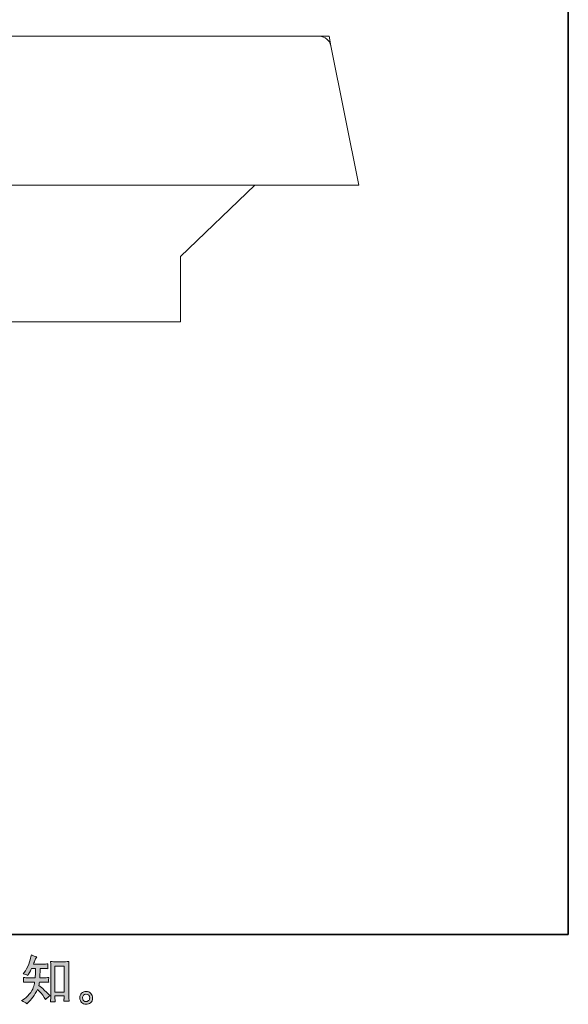
# Model space of a CAD drawing. Units: inches. Extents: x 11 to 363, y -88 to 188.
# Drawn here: x 276 to 363, y -88 to 68 of the extents above; entities that cross this region are included whole.
import ezdxf

# ---------------------------------------------------------------- set-up
doc = ezdxf.new("R2010")
doc.units = ezdxf.units.IN
doc.header["$MEASUREMENT"] = 0
doc.layers.add('图层 1', color=7, linetype='Continuous')

msp = doc.modelspace()

# ---------------------------------------------------------------- hatches: boundary and pattern name
at = {"layer": '图层 1'}
h = msp.add_hatch(color=7, dxfattribs=at)
h.dxf.hatch_style = 2
edge = h.paths.add_edge_path()
edge.add_spline(control_points=[(276.63, -87.15), (276.63, -87.15), (276.63, -87.15), (276.99, -87.3), (277.27, -87.47), (277.49, -87.66), (277.49, -87.66), (277.64, -87.51), (277.64, -87.51), (277.9, -87.26), (278.17, -86.96), (278.43, -86.6), (278.7, -86.24), (278.94, -85.84), (279.15, -85.4), (279.55, -85.75), (279.91, -86.16), (280.23, -86.64), (280.23, -86.64), (280.44, -86.95), (280.44, -86.95), (280.65, -86.74), (280.88, -86.56), (281.15, -86.4), (281.15, -86.4), (280.69, -85.94), (280.69, -85.94), (280.69, -85.94), (280.16, -85.42), (280.16, -85.42), (279.93, -85.2), (279.66, -84.98), (279.37, -84.74), (279.41, -84.59), (279.44, -84.41), (279.46, -84.22), (279.46, -84.22), (280.16, -84.22), (280.16, -84.22), (280.24, -84.22), (280.5, -84.23), (280.95, -84.26), (280.92, -84.07), (280.91, -83.95), (280.91, -83.9), (280.91, -83.86), (280.91, -83.81), (280.92, -83.75), (280.92, -83.7), (280.93, -83.61), (280.95, -83.5), (280.67, -83.53), (280.4, -83.54), (280.15, -83.54), (280.15, -83.54), (279.53, -83.54), (279.53, -83.54), (279.53, -83.54), (279.6, -82.07), (279.6, -82.07), (279.6, -82.07), (280.09, -82.07), (280.09, -82.07), (280.31, -82.07), (280.55, -82.08), (280.8, -82.11), (280.8, -82.11), (280.78, -81.88), (280.78, -81.88), (280.77, -81.8), (280.77, -81.75), (280.77, -81.73), (280.77, -81.71), (280.77, -81.66), (280.78, -81.6), (280.78, -81.54), (280.79, -81.46), (280.81, -81.35), (280.55, -81.37), (280.31, -81.39), (280.09, -81.39), (280.09, -81.39), (278.51, -81.39), (278.51, -81.39), (278.6, -81.16), (278.72, -80.88), (278.86, -80.57), (278.86, -80.57), (279.03, -80.21), (279.03, -80.21), (278.75, -80.16), (278.47, -80.07), (278.19, -79.94), (278.19, -79.94), (278.13, -80.24), (278.13, -80.24), (278.08, -80.48), (277.96, -80.87), (277.77, -81.4), (277.57, -81.93), (277.33, -82.37), (277.04, -82.72), (277.04, -82.72), (276.89, -82.91), (276.89, -82.91), (277.18, -82.97), (277.43, -83.06), (277.66, -83.18), (277.66, -83.18), (277.75, -82.99), (277.75, -82.99), (277.75, -82.99), (278.05, -82.43), (278.05, -82.43), (278.09, -82.35), (278.15, -82.23), (278.23, -82.07), (278.23, -82.07), (278.85, -82.07), (278.85, -82.07), (278.85, -82.07), (278.82, -83.1), (278.82, -83.1), (278.82, -83.14), (278.81, -83.28), (278.79, -83.54), (278.79, -83.54), (277.74, -83.54), (277.74, -83.54), (277.48, -83.54), (277.21, -83.53), (276.93, -83.5), (276.95, -83.71), (276.96, -83.84), (276.96, -83.88), (276.96, -83.92), (276.96, -83.97), (276.96, -84.03), (276.95, -84.09), (276.95, -84.17), (276.93, -84.26), (277.38, -84.23), (277.65, -84.22), (277.74, -84.22), (277.74, -84.22), (278.71, -84.22), (278.71, -84.22), (278.66, -84.52), (278.59, -84.81), (278.5, -85.1), (278.41, -85.39), (278.2, -85.73), (277.87, -86.13), (277.54, -86.52), (277.21, -86.82), (276.86, -87.01), (276.86, -87.01), (276.63, -87.15), (276.63, -87.15)], knot_values=[-1, -1, 0, 0, 0, 0, 1, 1, 1, 2, 2, 2, 3, 3, 3, 4, 4, 4, 5, 5, 5, 6, 6, 6, 7, 7, 7, 8, 8, 8, 9, 9, 9, 10, 10, 10, 11, 11, 11, 12, 12, 12, 13, 13, 13, 14, 14, 14, 15, 15, 15, 16, 16, 16, 17, 17, 17, 18, 18, 18, 19, 19, 19, 20, 20, 20, 21, 21, 21, 22, 22, 22, 23, 23, 23, 24, 24, 24, 25, 25, 25, 26, 26, 26, 27, 27, 27, 28, 28, 28, 29, 29, 29, 30, 30, 30, 31, 31, 31, 32, 32, 32, 33, 33, 33, 34, 34, 34, 35, 35, 35, 36, 36, 36, 37, 37, 37, 38, 38, 38, 39, 39, 39, 40, 40, 40, 41, 41, 41, 42, 42, 42, 43, 43, 43, 44, 44, 44, 45, 45, 45, 46, 46, 46, 47, 47, 47, 48, 48, 48, 49, 49, 49, 50, 50, 50, 51, 51, 51, 52, 52, 52, 52], degree=3, periodic=0)
edge = h.paths.add_edge_path()
edge.add_spline(control_points=[(281.23, -87.12), (281.22, -87.36), (281.22, -87.36), (281.42, -87.35), (281.55, -87.34), (281.58, -87.33), (281.62, -87.33), (281.74, -87.34), (281.94, -87.36), (281.94, -87.36), (281.93, -87.09), (281.93, -87.09), (281.93, -87.09), (281.91, -86.83), (281.91, -86.83), (281.91, -86.83), (281.91, -86.37), (281.91, -86.37), (281.91, -86.37), (283.34, -86.37), (283.34, -86.37), (283.34, -86.37), (283.34, -86.87), (283.34, -86.87), (283.34, -86.9), (283.34, -86.94), (283.33, -87.01), (283.33, -87.08), (283.33, -87.16), (283.33, -87.24), (283.55, -87.22), (283.68, -87.21), (283.73, -87.21), (283.78, -87.21), (283.91, -87.22), (284.13, -87.24), (284.13, -87.24), (284.09, -86.69), (284.09, -86.69), (284.08, -86.52), (284.08, -86.34), (284.08, -86.14), (284.08, -86.14), (284.08, -81.87), (284.08, -81.87), (284.08, -81.7), (284.08, -81.56), (284.08, -81.45), (284.08, -81.34), (284.1, -81.18), (284.12, -80.97), (283.68, -81), (283.42, -81.01), (283.36, -81.01), (283.36, -81.01), (281.96, -81.01), (281.96, -81.01), (281.87, -81.01), (281.62, -81), (281.22, -80.97), (281.22, -80.97), (281.26, -81.42), (281.26, -81.42), (281.26, -81.49), (281.27, -81.64), (281.27, -81.87), (281.27, -81.87), (281.27, -86.24), (281.27, -86.24), (281.27, -86.4), (281.26, -86.56), (281.25, -86.73), (281.24, -86.9), (281.23, -87.12), (281.22, -87.36)], knot_values=[-1, -1, 0, 0, 0, 0, 1, 1, 1, 2, 2, 2, 3, 3, 3, 4, 4, 4, 5, 5, 5, 6, 6, 6, 7, 7, 7, 8, 8, 8, 9, 9, 9, 10, 10, 10, 11, 11, 11, 12, 12, 12, 13, 13, 13, 14, 14, 14, 15, 15, 15, 16, 16, 16, 17, 17, 17, 18, 18, 18, 19, 19, 19, 20, 20, 20, 21, 21, 21, 22, 22, 22, 23, 23, 23, 24, 24, 24, 24], degree=3, periodic=0)
h.paths.add_polyline_path([(281.91, -81.69), (283.34, -81.69), (283.34, -85.79), (281.91, -85.79)])
h = msp.add_hatch(color=7, dxfattribs=at)
h.dxf.hatch_style = 2
edge = h.paths.add_edge_path()
edge.add_spline(control_points=[(286.95, -87.31), (286.81, -87.3), (286.81, -87.3), (286.69, -87.3), (286.57, -87.25), (286.46, -87.16), (286.34, -87.07), (286.28, -86.93), (286.27, -86.75), (286.26, -86.56), (286.3, -86.4), (286.41, -86.3), (286.51, -86.19), (286.64, -86.14), (286.79, -86.13), (286.95, -86.12), (287.08, -86.17), (287.2, -86.26), (287.32, -86.36), (287.39, -86.51), (287.39, -86.71), (287.39, -86.9), (287.33, -87.05), (287.21, -87.15), (287.08, -87.26), (286.95, -87.31), (286.81, -87.3)], knot_values=[-1, -1, 0, 0, 0, 0, 1, 1, 1, 2, 2, 2, 3, 3, 3, 4, 4, 4, 5, 5, 5, 6, 6, 6, 7, 7, 7, 8, 8, 8, 8], degree=3, periodic=0)
edge = h.paths.add_edge_path()
edge.add_spline(control_points=[(287.84, -87.06), (287.85, -86.74), (287.85, -86.74), (287.85, -86.46), (287.76, -86.22), (287.56, -86.01), (287.37, -85.8), (287.12, -85.69), (286.84, -85.7), (286.55, -85.7), (286.31, -85.8), (286.12, -85.99), (285.93, -86.18), (285.84, -86.43), (285.84, -86.72), (285.85, -87.02), (285.94, -87.26), (286.12, -87.43), (286.3, -87.61), (286.53, -87.71), (286.82, -87.72), (287.09, -87.73), (287.32, -87.65), (287.53, -87.48), (287.73, -87.31), (287.84, -87.06), (287.85, -86.74)], knot_values=[-1, -1, 0, 0, 0, 0, 1, 1, 1, 2, 2, 2, 3, 3, 3, 4, 4, 4, 5, 5, 5, 6, 6, 6, 7, 7, 7, 8, 8, 8, 8], degree=3, periodic=0)

# ---------------------------------------------------------------- linework, layer by layer
at = {"layer": '图层 1', "color": 7, "lineweight": 35}
for p, q in [((362.88, 174.66), (362.88, -76.73)), ((362.88, -76.73), (12.1, -76.73))]:
    msp.add_line(p, q, dxfattribs=at)
at = {"layer": '图层 1', "color": 7, "lineweight": 9}
for p, q in [((222.05, 65.1), (315.78, 65.1)), ((315.78, 65.1), (315.78, 65.1)), ((316.54, 65.1), (315.78, 65.1)), ((316.54, 65.1), (323.62, 65.1)), ((323.62, 65.1), (323.62, 65.1)), ((323.62, 65.1), (325.16, 65.1)), ((325.16, 65.1), (325.45, 63.58)), ((325.16, 65.1), (325.16, 65.1)), ((325.45, 63.58), (329.84, 41.61)), ((207.98, 41.61), (313.43, 41.61)), ((313.43, 41.61), (301.71, 30.35)), ((329.84, 41.61), (313.43, 41.61)), ((329.84, 41.61), (329.84, 41.61)), ((329.84, 41.61), (329.84, 41.61)), ((301.71, 30.35), (301.71, 20.03)), ((301.71, 20.03), (236.11, 20.03)), ((300.31, 20.03), (300.31, 20.03)), ((300.31, 20.03), (300.31, 20.03)), ((301.71, 20.03), (301.71, 20.03)), ((301.71, 20.03), (301.71, 20.03)), ((301.71, 20.03), (301.71, 20.03))]:
    msp.add_line(p, q, dxfattribs=at)
at = {"layer": '图层 1', "color": 7, "lineweight": 0}
msp.add_lwpolyline([(281.91, -81.69), (283.34, -81.69), (283.34, -85.79), (281.91, -85.79), (281.91, -81.69)], dxfattribs=at)
at = {"layer": '图层 1', "color": 7, "lineweight": 9}
msp.add_open_spline([(325.45, 63.58), (325.2, 64.53), (324.59, 65.03), (323.62, 65.1)], degree=3, dxfattribs=at)
at = {"layer": '图层 1', "color": 7, "lineweight": 0}
for points, knots in [([(277.49, -87.66), (277.49, -87.66), (277.64, -87.51), (277.64, -87.51), (277.9, -87.26), (278.17, -86.96), (278.43, -86.6), (278.7, -86.24), (278.94, -85.84), (279.15, -85.4), (279.55, -85.75), (279.91, -86.16), (280.23, -86.64), (280.23, -86.64), (280.44, -86.95), (280.44, -86.95), (280.65, -86.74), (280.88, -86.56), (281.15, -86.4), (281.15, -86.4), (280.69, -85.94), (280.69, -85.94), (280.69, -85.94), (280.16, -85.42), (280.16, -85.42), (279.93, -85.2), (279.66, -84.98), (279.37, -84.74), (279.41, -84.59), (279.44, -84.41), (279.46, -84.22), (279.46, -84.22), (280.16, -84.22), (280.16, -84.22), (280.24, -84.22), (280.5, -84.23), (280.95, -84.26), (280.92, -84.07), (280.91, -83.95), (280.91, -83.9), (280.91, -83.86), (280.91, -83.81), (280.92, -83.75), (280.92, -83.7), (280.93, -83.61), (280.95, -83.5), (280.67, -83.53), (280.4, -83.54), (280.15, -83.54), (280.15, -83.54), (279.53, -83.54), (279.53, -83.54), (279.53, -83.54), (279.6, -82.07), (279.6, -82.07), (279.6, -82.07), (280.09, -82.07), (280.09, -82.07), (280.31, -82.07), (280.55, -82.08), (280.8, -82.11), (280.8, -82.11), (280.78, -81.88), (280.78, -81.88), (280.77, -81.8), (280.77, -81.75), (280.77, -81.73), (280.77, -81.71), (280.77, -81.66), (280.78, -81.6), (280.78, -81.54), (280.79, -81.46), (280.81, -81.35), (280.55, -81.37), (280.31, -81.39), (280.09, -81.39), (280.09, -81.39), (278.51, -81.39), (278.51, -81.39), (278.6, -81.16), (278.72, -80.88), (278.86, -80.57), (278.86, -80.57), (279.03, -80.21), (279.03, -80.21), (278.75, -80.16), (278.47, -80.07), (278.19, -79.94), (278.19, -79.94), (278.13, -80.24), (278.13, -80.24), (278.08, -80.48), (277.96, -80.87), (277.77, -81.4), (277.57, -81.93), (277.33, -82.37), (277.04, -82.72), (277.04, -82.72), (276.89, -82.91), (276.89, -82.91), (277.18, -82.97), (277.43, -83.06), (277.66, -83.18), (277.66, -83.18), (277.75, -82.99), (277.75, -82.99), (277.75, -82.99), (278.05, -82.43), (278.05, -82.43), (278.09, -82.35), (278.15, -82.23), (278.23, -82.07), (278.23, -82.07), (278.85, -82.07), (278.85, -82.07), (278.85, -82.07), (278.82, -83.1), (278.82, -83.1), (278.82, -83.14), (278.81, -83.28), (278.79, -83.54), (278.79, -83.54), (277.74, -83.54), (277.74, -83.54), (277.48, -83.54), (277.21, -83.53), (276.93, -83.5), (276.95, -83.71), (276.96, -83.84), (276.96, -83.88), (276.96, -83.92), (276.96, -83.97), (276.96, -84.03), (276.95, -84.09), (276.95, -84.17), (276.93, -84.26), (277.38, -84.23), (277.65, -84.22), (277.74, -84.22), (277.74, -84.22), (278.71, -84.22), (278.71, -84.22), (278.66, -84.52), (278.59, -84.81), (278.5, -85.1), (278.41, -85.39), (278.2, -85.73), (277.87, -86.13), (277.54, -86.52), (277.21, -86.82), (276.86, -87.01), (276.86, -87.01), (276.63, -87.15), (276.63, -87.15), (276.99, -87.3), (277.27, -87.47), (277.49, -87.66)], [0, 0, 0, 0, 1, 1, 1, 2, 2, 2, 3, 3, 3, 4, 4, 4, 5, 5, 5, 6, 6, 6, 7, 7, 7, 8, 8, 8, 9, 9, 9, 10, 10, 10, 11, 11, 11, 12, 12, 12, 13, 13, 13, 14, 14, 14, 15, 15, 15, 16, 16, 16, 17, 17, 17, 18, 18, 18, 19, 19, 19, 20, 20, 20, 21, 21, 21, 22, 22, 22, 23, 23, 23, 24, 24, 24, 25, 25, 25, 26, 26, 26, 27, 27, 27, 28, 28, 28, 29, 29, 29, 30, 30, 30, 31, 31, 31, 32, 32, 32, 33, 33, 33, 34, 34, 34, 35, 35, 35, 36, 36, 36, 37, 37, 37, 38, 38, 38, 39, 39, 39, 40, 40, 40, 41, 41, 41, 42, 42, 42, 43, 43, 43, 44, 44, 44, 45, 45, 45, 46, 46, 46, 47, 47, 47, 48, 48, 48, 49, 49, 49, 50, 50, 50, 51, 51, 51, 52, 52, 52, 52]), ([(281.58, -87.33), (281.62, -87.33), (281.74, -87.34), (281.94, -87.36), (281.94, -87.36), (281.93, -87.09), (281.93, -87.09), (281.93, -87.09), (281.91, -86.83), (281.91, -86.83), (281.91, -86.83), (281.91, -86.37), (281.91, -86.37), (281.91, -86.37), (283.34, -86.37), (283.34, -86.37), (283.34, -86.37), (283.34, -86.87), (283.34, -86.87), (283.34, -86.9), (283.34, -86.94), (283.33, -87.01), (283.33, -87.08), (283.33, -87.16), (283.33, -87.24), (283.55, -87.22), (283.68, -87.21), (283.73, -87.21), (283.78, -87.21), (283.91, -87.22), (284.13, -87.24), (284.13, -87.24), (284.09, -86.69), (284.09, -86.69), (284.08, -86.52), (284.08, -86.34), (284.08, -86.14), (284.08, -86.14), (284.08, -81.87), (284.08, -81.87), (284.08, -81.7), (284.08, -81.56), (284.08, -81.45), (284.08, -81.34), (284.1, -81.18), (284.12, -80.97), (283.68, -81), (283.42, -81.01), (283.36, -81.01), (283.36, -81.01), (281.96, -81.01), (281.96, -81.01), (281.87, -81.01), (281.62, -81), (281.22, -80.97), (281.22, -80.97), (281.26, -81.42), (281.26, -81.42), (281.26, -81.49), (281.27, -81.64), (281.27, -81.87), (281.27, -81.87), (281.27, -86.24), (281.27, -86.24), (281.27, -86.4), (281.26, -86.56), (281.25, -86.73), (281.24, -86.9), (281.23, -87.12), (281.22, -87.36), (281.42, -87.35), (281.55, -87.34), (281.58, -87.33)], [0, 0, 0, 0, 1, 1, 1, 2, 2, 2, 3, 3, 3, 4, 4, 4, 5, 5, 5, 6, 6, 6, 7, 7, 7, 8, 8, 8, 9, 9, 9, 10, 10, 10, 11, 11, 11, 12, 12, 12, 13, 13, 13, 14, 14, 14, 15, 15, 15, 16, 16, 16, 17, 17, 17, 18, 18, 18, 19, 19, 19, 20, 20, 20, 21, 21, 21, 22, 22, 22, 23, 23, 23, 24, 24, 24, 24]), ([(287.56, -86.01), (287.37, -85.8), (287.12, -85.69), (286.84, -85.7), (286.55, -85.7), (286.31, -85.8), (286.12, -85.99), (285.93, -86.18), (285.84, -86.43), (285.84, -86.72), (285.85, -87.02), (285.94, -87.26), (286.12, -87.43), (286.3, -87.61), (286.53, -87.71), (286.82, -87.72), (287.09, -87.73), (287.32, -87.65), (287.53, -87.48), (287.73, -87.31), (287.84, -87.06), (287.85, -86.74), (287.85, -86.46), (287.76, -86.22), (287.56, -86.01)], [0, 0, 0, 0, 1, 1, 1, 2, 2, 2, 3, 3, 3, 4, 4, 4, 5, 5, 5, 6, 6, 6, 7, 7, 7, 8, 8, 8, 8]), ([(286.46, -87.16), (286.34, -87.07), (286.28, -86.93), (286.27, -86.75), (286.26, -86.56), (286.3, -86.4), (286.41, -86.3), (286.51, -86.19), (286.64, -86.14), (286.79, -86.13), (286.95, -86.12), (287.08, -86.17), (287.2, -86.26), (287.32, -86.36), (287.39, -86.51), (287.39, -86.71), (287.39, -86.9), (287.33, -87.05), (287.21, -87.15), (287.08, -87.26), (286.95, -87.31), (286.81, -87.3), (286.69, -87.3), (286.57, -87.25), (286.46, -87.16)], [0, 0, 0, 0, 1, 1, 1, 2, 2, 2, 3, 3, 3, 4, 4, 4, 5, 5, 5, 6, 6, 6, 7, 7, 7, 8, 8, 8, 8])]:
    msp.add_open_spline(points, degree=3, knots=knots, dxfattribs=at)

doc.saveas('drawing.dxf')
